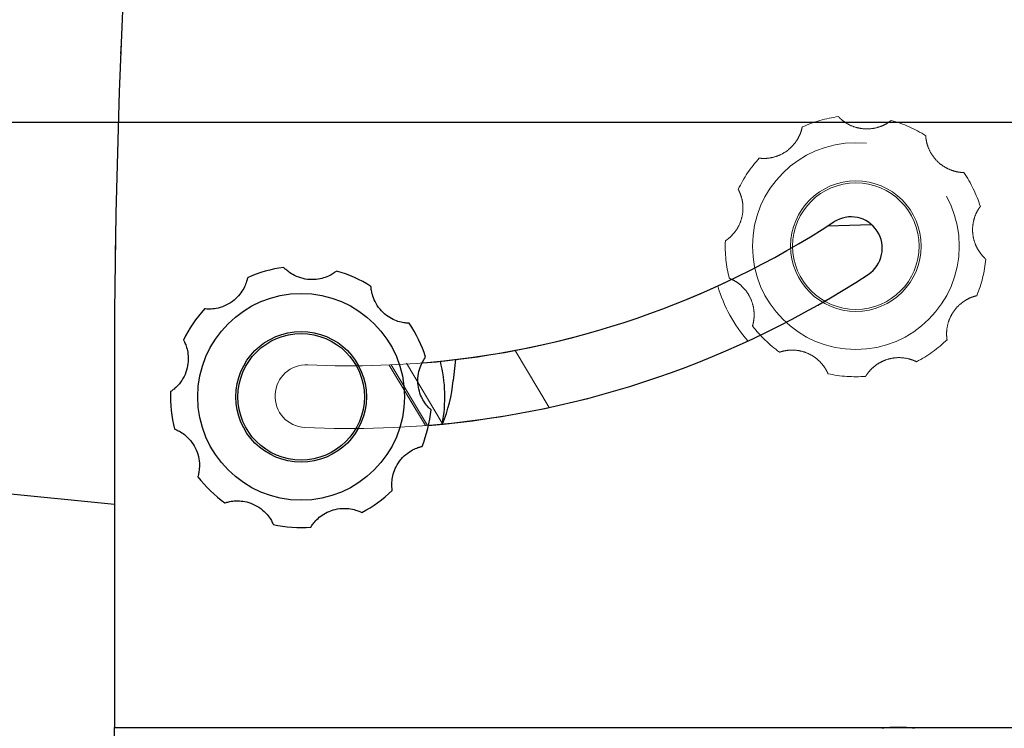
# Model space of a CAD drawing. Units: millimetres. Extents: x 0 to 297, y 0 to 210.
# Drawn here: x 141 to 153, y 85 to 94 of the extents above; entities that cross this region are included whole.
import ezdxf

# ---------------------------------------------------------------- set-up
doc = ezdxf.new("R2010")
doc.units = ezdxf.units.MM
doc.linetypes.add('SLD-Phantom', pattern=[12.7, 6.35, -1.27, 1.27, -1.27, 1.27, -1.27])
doc.linetypes.add('SLD-Solid', pattern=[0])
doc.layers.add('DEFAULT', color=179, linetype='SLD-Solid')
doc.styles.add('SLDTEXTSTYLE2', font='GOTHIC.TTF', dxfattribs={"width": 0.913})
doc.dimstyles.new('SLDDIMSTYLE2', dxfattribs={"dimtxt": 3.5, "dimasz": 3.302, "dimexe": 0, "dimexo": 0.0625, "dimgap": 0.875, "dimtad": 1, "dimdec": 0, "dimlfac": 15, "dimrnd": 1e-09, "dimzin": 12, "dimdsep": 46, "dimtxsty": 'SLDTEXTSTYLE2', "dimsah": 1, "dimcen": 0.09, "dimadec": 0, "dimazin": 3, "dimtfac": 1, "dimtdec": 0, "dimtofl": 0, "dimtmove": 0, "dimatfit": 3, "dimfxl": 1, "dimfrac": 2, "dimtolj": 1, "dimtzin": 12, "dimarcsym": 0})

# ---------------------------------------------------------------- blocks, each defined once
blk = doc.blocks.new('_D_3')
at = {"layer": 'DEFAULT', "transparency": 16777216}
for p, q in [((156.327, 93.027), (120.948, 93.027)), ((121.948, 93.027), (121.948, 49.693)), ((130.032, 49.693), (120.948, 49.693))]:
    blk.add_line(p, q, dxfattribs=at)
for points in [[(121.948, 93.027), (121.44, 89.725), (122.456, 89.725)], [(121.948, 49.693), (122.456, 52.995), (121.44, 52.995)]]:
    blk.add_solid(points, dxfattribs=at)
at = {"layer": 'DEFAULT', "transparency": 16777216, "char_height": 3.5, "attachment_point": 1, "rotation": 90, "style": 'SLDTEXTSTYLE2'}
for s, insert in [('Seat height', (123.032, 57.077)), ('790 Max', (117.475, 60.589)), (' Min', (111.919, 69.173)), ('650', (111.919, 61.415))]:
    blk.add_mtext(s, dxfattribs=dict(at, insert=insert))
blk = doc.blocks.new('_D_6')
at = {"layer": 'DEFAULT', "transparency": 16777216}
for p, q in [((138.263, 89.521), (138.263, 166.933)), ((155.432, 145.017), (155.432, 166.933)), ((138.263, 165.933), (89.589, 165.933)), ((138.263, 165.933), (155.432, 165.933))]:
    blk.add_line(p, q, dxfattribs=at)
for points in [[(138.263, 165.933), (141.565, 165.425), (141.565, 166.441)], [(155.432, 165.933), (152.13, 166.441), (152.13, 165.425)]]:
    blk.add_solid(points, dxfattribs=at)
at = {"layer": 'DEFAULT', "transparency": 16777216, "char_height": 3.5, "attachment_point": 1, "style": 'SLDTEXTSTYLE2'}
for s, insert in [('258', (99.053, 170.406)), ('Backrest', (93.402, 164.85)), ('Fully upright', (89.589, 159.294))]:
    blk.add_mtext(s, dxfattribs=dict(at, insert=insert))
blk = doc.blocks.new('_D_8')
at = {"layer": 'DEFAULT', "transparency": 16777216}
for p, q in [((149.625, 144.108), (73.578, 144.108)), ((74.578, 49.693), (74.578, 144.108)), ((130.032, 49.693), (73.578, 49.693))]:
    blk.add_line(p, q, dxfattribs=at)
for points in [[(74.578, 144.108), (74.07, 140.806), (75.086, 140.806)], [(74.578, 49.693), (75.086, 52.995), (74.07, 52.995)]]:
    blk.add_solid(points, dxfattribs=at)
at = {"layer": 'DEFAULT', "transparency": 16777216, "char_height": 3.5, "attachment_point": 1, "rotation": 90, "style": 'SLDTEXTSTYLE2'}
for s, insert in [('Fully upright', (81.217, 56.316)), ('1556 Max', (70.104, 58.982)), ('Backrest', (75.66, 60.129)), (' Min', (64.548, 70.153)), ('1416', (64.548, 59.809))]:
    blk.add_mtext(s, dxfattribs=dict(at, insert=insert))

msp = doc.modelspace()

# ---------------------------------------------------------------- linework, layer by layer
at = {"color": 7, "linetype": 'SLD-Solid', "lineweight": 25}
for p, q in [((151.5598805, 91.7194206), (150.9955437, 91.7045313)), ((141.899187, 90.313502), (141.899187, 85.3086589)), ((146.2496743, 90.0013107), (146.2229486, 89.7343534)), ((139.7296276, 88.3744218), (141.899187, 88.1572205)), ((141.899187, 85.3086589), (161.8991868, 85.3086589)), ((141.899187, 84.4419934), (141.899187, 85.3086589))]:
    msp.add_line(p, q, dxfattribs=at)
at = {"color": 7, "linetype": 'SLD-Phantom', "lineweight": 18}
for p, q in [((141.899187, 90.313502), (141.899187, 85.3086589)), ((145.6241504, 89.9546383), (146.0819777, 89.18911)), ((145.4043613, 89.9324852), (145.8666499, 89.1594964)), ((141.899187, 85.3086589), (161.8991868, 85.3086589)), ((141.899187, 84.4419934), (141.899187, 85.3086589))]:
    msp.add_line(p, q, dxfattribs=at)
at = {"color": 8, "linetype": 'SLD-Phantom', "lineweight": 18}
for p, q in [((147.0109637, 90.1187676), (147.4464179, 89.3906512)), ((145.4299863, 89.9336316), (145.8917554, 89.161513))]:
    msp.add_line(p, q, dxfattribs=at)
at = {"color": 7, "linetype": 'SLD-Phantom', "lineweight": 18}
for radius in [1.3189003, 0.8333333, 0.807212]:
    msp.add_circle((151.359187, 91.4495186), radius, dxfattribs=at)
at = {"color": 7, "linetype": 'SLD-Solid', "lineweight": 25}
for radius in [1.3189003, 0.8333333, 0.807212]:
    msp.add_circle((144.2818536, 89.5266819), radius, dxfattribs=at)
for centre, radius, start, end in [((248.5643355, 89.7444142), 106.6666667, 174.355930379, 179.69431393), ((144.913349, 101.1884472), 11.2666667, 274.67582429, 303.16689465), ((151.2959449, 91.4225074), 0.4, 303.16689465, 123.16689465), ((144.2818536, 89.5266819), 1.6666667, 97.68757755, 114.25587276), ((144.2818536, 89.5266819), 1.6666667, 57.68757755, 74.25587276), ((144.913349, 101.1884472), 12.0666667, 274.72979985, 303.16689465), ((144.2818536, 89.5266819), 1.6666667, 137.68757755, 154.25587276), ((144.2818536, 89.5266819), 1.6666667, 17.68757755, 34.25587276), ((144.2818536, 89.5266819), 1.8333333, 349.05164725, 14.31895737), ((144.2328961, 89.9335827), 2, 337.82774997, 354.28299455), ((144.2818536, 89.5266819), 1.6666667, 177.68757755, 194.25587276), ((144.2818536, 89.5266819), 1.6666667, 337.68757755, 354.25587276), ((144.2818536, 89.5266819), 1.6666667, 217.68757755, 234.25587276), ((144.2818536, 89.5266819), 1.6666667, 297.68757755, 314.25587276), ((144.2818536, 89.5266819), 1.6666667, 257.68757755, 274.25587276), ((151.899187, 83.3086592), 2, 83.98231065, 96.01768935)]:
    msp.add_arc(centre, radius, start, end, dxfattribs=at)
at = {"color": 7, "linetype": 'SLD-Phantom', "lineweight": 18}
for centre, radius, start, end in [((248.5643355, 89.7444142), 106.6666667, 174.355930379, 179.69431393), ((89.3503482, 35.0845201), 88.7333333, 35.291380473, 47.158311049), ((151.359187, 91.4495186), 1.6666667, 97.68757755, 114.25587276), ((151.359187, 91.4495186), 1.6666667, 57.68757755, 74.25587276), ((151.359187, 91.4495186), 1.6666667, 137.68757755, 154.25587276), ((151.359187, 91.4495186), 1.6666667, 17.68757755, 34.25587276), ((151.359187, 91.4495186), 1.6666667, 177.68757755, 194.25587276), ((151.359187, 91.4495186), 1.6666667, 337.68757755, 354.25587276), ((144.913349, 101.1884472), 11.2666667, 267.22573185, 295.48153816), ((151.359187, 91.4495186), 1.8333333, 196.08055794, 221.34786805), ((151.359187, 91.4495186), 1.6666667, 217.68757755, 234.25587276), ((144.913349, 101.1884472), 12.0666667, 267.22573185, 295.66971546), ((151.359187, 91.4495186), 1.6666667, 297.68757755, 314.25587276), ((144.3486684, 89.5354541), 0.4, 87.22573185, 267.22573185), ((151.359187, 91.4495186), 1.6666667, 257.68757755, 274.25587276), ((151.899187, 83.3086592), 2, 83.98231065, 96.01768935)]:
    msp.add_arc(centre, radius, start, end, dxfattribs=at)
for points, knots in [([(151.8114232, 93.0536586), (151.8088559, 93.0515372), (151.8037174, 93.0472912), (151.7607375, 93.0163705), (151.6917628, 92.980239), (151.6010989, 92.9516311), (151.495395, 92.940479), (151.38087, 92.9540325), (151.2746265, 92.9938781), (151.1975461, 93.0439416), (151.1533431, 93.0831691), (151.1377176, 93.0996409), (151.1365569, 93.1008671), (151.136235, 93.1012072)], [0, 0, 0, 0, 0.0957516775, 0.191647271, 0.28479555, 0.3742547692, 0.4688110027, 0.5740238957, 0.6833471872, 0.7834423421, 0.8737403708, 0.9649771525, 1, 1, 1, 1]), ([(150.6744997, 92.9690518), (150.6738966, 92.9657765), (150.6726896, 92.9592209), (150.6596371, 92.9079115), (150.630028, 92.8358935), (150.578961, 92.7557023), (150.505159, 92.6792109), (150.408714, 92.6159807), (150.3017152, 92.5782137), (150.2104884, 92.5670157), (150.151412, 92.568654), (150.1288518, 92.5712316), (150.1271764, 92.5714205), (150.1267116, 92.5714729)], [0, 0, 0, 0, 0.0957516081, 0.1916462795, 0.2847954217, 0.3742554595, 0.4688119426, 0.5740241995, 0.6833467343, 0.7834418721, 0.8737402052, 0.964977235, 1, 1, 1, 1]), ([(152.7367404, 92.3876681), (152.7334102, 92.387694), (152.7267448, 92.3877457), (152.6739472, 92.3916896), (152.5978825, 92.4083406), (152.5100427, 92.4447084), (152.4218992, 92.504108), (152.3428794, 92.5881055), (152.2871038, 92.6869207), (152.2602371, 92.7748182), (152.251591, 92.8332834), (152.2502119, 92.8559439), (152.2501084, 92.8576285), (152.2500797, 92.8580958)], [0, 0, 0, 0, 0.0957515812, 0.1916466112, 0.2847949404, 0.374254387, 0.4688108513, 0.5740233208, 0.6833466173, 0.7834422108, 0.8737407703, 0.9649771871, 1, 1, 1, 1]), ([(149.8579488, 92.1734411), (149.8595921, 92.1705443), (149.8628811, 92.1647464), (149.8858648, 92.1170516), (149.9094742, 92.0428505), (149.9219005, 91.9485941), (149.9145304, 91.842559), (149.8812959, 91.7321271), (149.8236065, 91.6344183), (149.7609202, 91.5671997), (149.7146116, 91.5304845), (149.6956735, 91.5179532), (149.6942676, 91.5170244), (149.6938776, 91.5167667)], [0, 0, 0, 0, 0.0957515016, 0.191646091, 0.2847944699, 0.3742557962, 0.4688125629, 0.5740249066, 0.6833470144, 0.7834425299, 0.873740256, 0.9649773215, 1, 1, 1, 1]), ([(153.017485, 91.2827092), (153.01495, 91.2848691), (153.0098763, 91.2891921), (152.9719665, 91.3261516), (152.9244023, 91.3878007), (152.8804886, 91.4721211), (152.8511476, 91.5742819), (152.8446089, 91.6894214), (152.8653992, 91.8009695), (152.9013165, 91.8855751), (152.9322732, 91.9359128), (152.9457853, 91.9541622), (152.9467878, 91.9555195), (152.9470658, 91.955896)], [0, 0, 0, 0, 0.0957516499, 0.1916467443, 0.2847946422, 0.3742537904, 0.4688099692, 0.574024686, 0.6833469366, 0.7834433836, 0.8737400128, 0.9649771717, 1, 1, 1, 1]), ([(149.7438442, 91.0390971), (149.7469649, 91.0379347), (149.753211, 91.0356082), (149.8014756, 91.0138432), (149.8672566, 90.9721787), (149.9373621, 90.9079632), (149.9998737, 90.8219985), (150.0453983, 90.7160402), (150.0640141, 90.6041084), (150.059198, 90.5123226), (150.047327, 90.4544274), (150.0408707, 90.4326583), (150.0403927, 90.4310417), (150.04026, 90.4305933)], [0, 0, 0, 0, 0.09575154896, 0.1916466322, 0.28479509387, 0.37425456916, 0.46881079482, 0.57402342228, 0.6833463954, 0.78344185044, 0.87374038256, 0.96497725403, 1, 1, 1, 1]), ([(152.5222933, 90.2558007), (152.5217399, 90.2590848), (152.5206321, 90.2656578), (152.5153481, 90.3183393), (152.5185405, 90.3961396), (152.539101, 90.4889596), (152.5822911, 90.5860795), (152.6512933, 90.6784829), (152.7389197, 90.7505729), (152.8208175, 90.792291), (152.8768902, 90.810962), (152.8989717, 90.8162519), (152.9006112, 90.816648), (152.9010659, 90.8167579)], [0, 0, 0, 0, 0.0957516666, 0.1916470505, 0.2847957088, 0.3742541373, 0.4688111099, 0.5740236121, 0.6833471744, 0.7834417154, 0.8737402396, 0.9649772126, 1, 1, 1, 1]), ([(150.3855761, 90.0967954), (150.3887142, 90.0979105), (150.3949952, 90.1001424), (150.4459574, 90.1144968), (150.5231305, 90.1248587), (150.6181113, 90.1207324), (150.7212549, 90.0950594), (150.8242373, 90.0431537), (150.9104469, 89.969376), (150.9657554, 89.8959677), (150.9938762, 89.8439869), (151.0029237, 89.8231607), (151.0035964, 89.8216144), (151.003783, 89.8211855)], [0, 0, 0, 0, 0.0957516481, 0.1916467409, 0.2847952089, 0.3742544255, 0.4688110389, 0.5740238576, 0.6833461007, 0.7834416206, 0.8737402371, 0.9649772293, 1, 1, 1, 1]), ([(151.4828715, 89.7874473), (151.4845583, 89.790319), (151.4879345, 89.7960667), (151.5177496, 89.8398174), (151.5702038, 89.8973663), (151.645618, 89.9552544), (151.741131, 90.0018905), (151.8533857, 90.0283208), (151.9668494, 90.0272181), (152.0564044, 90.0065373), (152.1113577, 89.984793), (152.1316756, 89.9746553), (152.133185, 89.9739027), (152.1336037, 89.9736939)], [0, 0, 0, 0, 0.0957516234, 0.1916464339, 0.2847958126, 0.3742548317, 0.4688112506, 0.5740237345, 0.6833469568, 0.7834419601, 0.8737402209, 0.9649772234, 1, 1, 1, 1])]:
    msp.add_open_spline(points, degree=3, knots=knots, dxfattribs=at)
at = {"color": 7, "linetype": 'SLD-Solid', "lineweight": 25}
for points, knots in [([(144.7340902, 91.1308207), (144.7315226, 91.1286991), (144.7263838, 91.1244527), (144.683404, 91.0935352), (144.6144296, 91.0574028), (144.5237652, 91.0287952), (144.4180617, 91.0176437), (144.3035365, 91.0311941), (144.1972931, 91.0710402), (144.1202121, 91.121104), (144.0760098, 91.16033), (144.0603843, 91.1768068), (144.0592236, 91.17803), (144.0589017, 91.1783693)], [0, 0, 0, 0, 0.09575176626, 0.19164682001, 0.284794978, 0.37425481577, 0.46881085844, 0.57402312664, 0.68334685725, 0.78344219892, 0.87374006133, 0.96497721913, 1, 1, 1, 1]), ([(143.5971663, 91.0462159), (143.5965633, 91.0429408), (143.5953563, 91.0363856), (143.5823033, 90.9850732), (143.5526945, 90.9130577), (143.5016277, 90.8328661), (143.4278253, 90.7563754), (143.3313806, 90.6931448), (143.2243824, 90.6553754), (143.133155, 90.6441777), (143.0740788, 90.6458166), (143.0515181, 90.6483922), (143.0498433, 90.6485839), (143.0493788, 90.648637)], [0, 0, 0, 0, 0.0957516024, 0.1916471594, 0.2847949288, 0.3742549612, 0.4688117482, 0.5740232457, 0.6833467677, 0.7834418995, 0.8737402272, 0.9649772516, 1, 1, 1, 1]), ([(145.6594066, 90.4648322), (145.6560767, 90.4648573), (145.6494121, 90.4649075), (145.5966133, 90.468851), (145.5205496, 90.4855059), (145.4327089, 90.5218699), (145.3445657, 90.5812701), (145.2655462, 90.6652677), (145.20977, 90.7640825), (145.1829045, 90.8519808), (145.174257, 90.9104443), (145.1728789, 90.9331097), (145.1727753, 90.9347914), (145.1727466, 90.9352579)], [0, 0, 0, 0, 0.0957514573, 0.1916467012, 0.2847953455, 0.3742539557, 0.4688106024, 0.5740229162, 0.6833463191, 0.7834417967, 0.8737403993, 0.9649772945, 1, 1, 1, 1]), ([(142.7806155, 90.2506032), (142.7822591, 90.2477064), (142.7855487, 90.2419086), (142.8085306, 90.1942136), (142.8321403, 90.1200129), (142.8445666, 90.0257578), (142.8371974, 89.9197229), (142.803962, 89.8092912), (142.7462743, 89.71158), (142.6835861, 89.644365), (142.6372788, 89.6076446), (142.6183395, 89.5951191), (142.6169337, 89.5941873), (142.6165438, 89.5939289)], [0, 0, 0, 0, 0.0957516192, 0.1916461184, 0.2847945786, 0.3742543504, 0.4688111671, 0.5740236026, 0.6833472966, 0.783441811, 0.8737402702, 0.9649772318, 1, 1, 1, 1]), ([(145.9401514, 89.3598713), (145.9376163, 89.3620313), (145.9325424, 89.3663543), (145.8946328, 89.4033134), (145.8470701, 89.4649652), (145.8031547, 89.5492848), (145.7738142, 89.6514455), (145.7672757, 89.7665845), (145.7880657, 89.8781332), (145.8239834, 89.9627369), (145.8549403, 90.0130774), (145.8684524, 90.0313262), (145.8694545, 90.0326836), (145.8697325, 90.0330601)], [0, 0, 0, 0, 0.0957516288, 0.1916465254, 0.2847952595, 0.3742546411, 0.4688107723, 0.5740236244, 0.683347552, 0.7834425271, 0.8737401196, 0.9649771973, 1, 1, 1, 1]), ([(142.6665103, 89.1162612), (142.6696315, 89.1150988), (142.6758785, 89.1127722), (142.7241424, 89.0910078), (142.789923, 89.0493404), (142.8600293, 88.9851275), (142.9225407, 88.8991619), (142.9680651, 88.793203), (142.9866814, 88.6812706), (142.9818645, 88.5894867), (142.9699935, 88.5315909), (142.963538, 88.5098239), (142.9630598, 88.5082046), (142.9629272, 88.5077554)], [0, 0, 0, 0, 0.0957516849, 0.1916465741, 0.2847960603, 0.3742541111, 0.4688103367, 0.5740247971, 0.6833477702, 0.7834417793, 0.8737403113, 0.9649771513, 1, 1, 1, 1]), ([(145.44496, 88.3329648), (145.4444063, 88.336249), (145.4432982, 88.3428224), (145.4380143, 88.3955011), (145.441208, 88.473302), (145.4617663, 88.5661231), (145.5049593, 88.6632418), (145.5739581, 88.7556477), (145.6615877, 88.8277336), (145.7434837, 88.8694568), (145.7995568, 88.8881219), (145.8216393, 88.8934178), (145.823278, 88.8938109), (145.8237326, 88.89392)], [0, 0, 0, 0, 0.0957516714, 0.1916461799, 0.2847948546, 0.3742547863, 0.4688102249, 0.5740240313, 0.6833468105, 0.7834418775, 0.8737400489, 0.9649772654, 1, 1, 1, 1]), ([(143.3082427, 88.1739595), (143.3113809, 88.1750749), (143.3176618, 88.1773075), (143.3686242, 88.1916572), (143.4457972, 88.2020245), (143.5407776, 88.197893), (143.6439218, 88.1722244), (143.7469047, 88.1203177), (143.8331129, 88.0465379), (143.8884232, 87.9731321), (143.9165424, 87.9211508), (143.9255909, 87.9003248), (143.9262636, 87.8987785), (143.9264502, 87.8983496)], [0, 0, 0, 0, 0.0957516656, 0.1916465711, 0.284795206, 0.3742545291, 0.4688107246, 0.5740235625, 0.6833472606, 0.7834416558, 0.8737401615, 0.9649772229, 1, 1, 1, 1]), ([(144.4055384, 87.8646113), (144.4072252, 87.867483), (144.4106011, 87.8732307), (144.4404163, 87.9169818), (144.4928711, 87.974528), (144.5682846, 88.0324169), (144.6637979, 88.079052), (144.776052, 88.1054857), (144.889516, 88.104382), (144.9790713, 88.0837014), (145.0340244, 88.0619571), (145.054342, 88.0518194), (145.0558515, 88.0510668), (145.0562702, 88.050858)], [0, 0, 0, 0, 0.0957516689, 0.1916466089, 0.2847950769, 0.3742539926, 0.4688104758, 0.5740232261, 0.6833467381, 0.783441988, 0.8737401907, 0.9649771995, 1, 1, 1, 1])]:
    msp.add_open_spline(points, degree=3, knots=knots, dxfattribs=at)

# ---------------------------------------------------------------- dimensions: what is measured, and where the dimension line sits
at = {"layer": 'DEFAULT'}
dim = msp.add_linear_dim(base=(155.4323689, 154.8230494), p1=(138.2625148, 88.5212981), p2=(155.4323689, 144.0167862), dimstyle='SLDDIMSTYLE2', dxfattribs=at)
dim.commit()
dim.dimension.update_dxf_attribs({"geometry": '_D_6', "text_midpoint": (102.9323689, 154.8230494), "dimtype": 160})
for base, p1, p2, text, picture, middle in [((85.6873891, 144.1080598), (131.0323689, 49.6931753), (150.6247747, 144.1080598), '<> Min\\P1556 Max', '_D_8', (85.6873891, 69.659607)), ((127.5024279, 49.6931753), (157.3270111, 93.0265086), (131.0323689, 49.6931753), '<> Min\\P790 Max', '_D_3', (127.5024279, 69.9730569))]:
    dim = msp.add_linear_dim(base=base, p1=p1, p2=p2, angle=90, text=text, dimstyle='SLDDIMSTYLE2', dxfattribs=at)
    dim.commit()
    dim.dimension.update_dxf_attribs({"geometry": picture, "text_midpoint": middle, "dimtype": 160})

doc.saveas('drawing.dxf')
